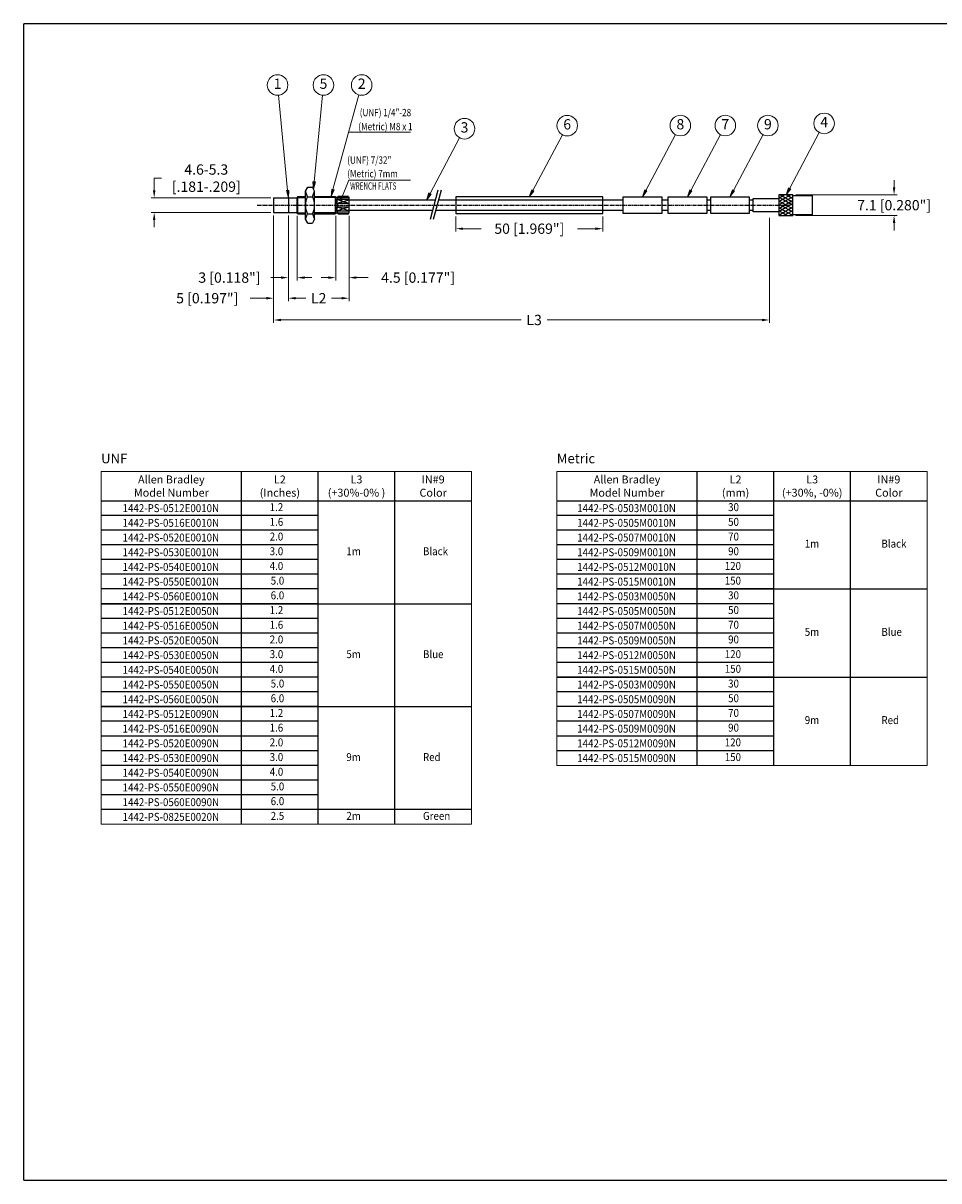
# Model space of a CAD drawing. Units: millimetres. Extents: x -303 to 231, y -145 to 251.
# Drawn here: x -303 to 9, y -143 to 251 of the extents above; entities that cross this region are included whole.
import ezdxf
from ezdxf.enums import TextEntityAlignment as Align

# ---------------------------------------------------------------- set-up
doc = ezdxf.new("R2010")
doc.units = ezdxf.units.MM
doc.linetypes.add('Amconstr', pattern=[9999, 9999, 0])
doc.linetypes.add('CENTER', pattern=[2, 1.25, -0.25, 0.25, -0.25])
doc.layers.get('0').update_dxf_attribs({"linetype": 'CONTINUOUS'})
doc.layers.get('Defpoints').update_dxf_attribs({"linetype": 'CONTINUOUS'})
for name, color, linetype in [('1', 7, 'CONTINUOUS'), ('BORD', 1, 'CONTINUOUS'), ('BTEXT', 7, 'CONTINUOUS')]:
    doc.layers.add(name, color=color, linetype=linetype)
doc.layers.add('AM_5', color=96, linetype='CONTINUOUS', lineweight=15)
doc.layers.add('AM_CL', color=1, linetype='Amconstr', lineweight=15)
doc.styles.add('SIMPLEX', font='simplex')
doc.dimstyles.new('AM_ANSI', dxfattribs={"dimtxt": 3.5, "dimasz": 2.5, "dimexe": 1, "dimexo": 1, "dimgap": 1.5, "dimtad": 0, "dimtih": 1, "dimtoh": 1, "dimdsep": 46, "dimtxsty": 'Standard', "dimcen": 0, "dimclrd": 256, "dimclre": 256, "dimclrt": 256, "dimadec": 0, "dimazin": 2, "dimtp": 0.1, "dimtm": 0.1, "dimtfac": 0.71, "dimtofl": 0, "dimtmove": 0, "dimatfit": 3, "dimfxl": 0, "dimtolj": 1, "dimlwd": -1, "dimlwe": -1, "dimarcsym": 0})

# ---------------------------------------------------------------- blocks, each defined once
blk = doc.blocks.new('*D2')
at = {"layer": 'AM_5'}
for p, q in [((-217.31, 185.67), (-217.31, 149.13)), ((-48.65, 184.87), (-48.65, 149.13)), ((-214.81, 150.13), (-133.14, 150.13)), ((-51.15, 150.13), (-124.31, 150.13))]:
    blk.add_line(p, q, dxfattribs=at)
at = {"layer": 'AM_5', "linetype": 'Continuous'}
for points in [[(-214.81, 150.54), (-214.81, 149.71), (-217.31, 150.13)], [(-51.15, 150.54), (-51.15, 149.71), (-48.65, 150.13)]]:
    blk.add_solid(points, dxfattribs=at)
at = {"layer": 'Defpoints', "color": 0, "linetype": 'Continuous'}
for p in [(-217.31, 186.67), (-48.65, 185.87), (-48.65, 150.13)]:
    blk.add_point(p, dxfattribs=at)
at = {"layer": 'AM_5', "linetype": 'Continuous', "insert": (-128.72, 150.13), "char_height": 3.5, "attachment_point": 5}
blk.add_mtext('\\A1;L3', dxfattribs=at)
blk = doc.blocks.new('*D3')
at = {"layer": 'AM_5'}
for p, q in [((-257.94, 194.17), (-257.94, 198.38)), ((-257.94, 198.38), (-255.44, 198.38)), ((-218.31, 191.67), (-258.94, 191.67)), ((-218.31, 186.67), (-258.94, 186.67)), ((-257.94, 184.17), (-257.94, 181.67))]:
    blk.add_line(p, q, dxfattribs=at)
at = {"layer": 'AM_5', "linetype": 'Continuous'}
for points in [[(-258.35, 194.17), (-257.52, 194.17), (-257.94, 191.67)], [(-258.35, 184.17), (-257.52, 184.17), (-257.94, 186.67)]]:
    blk.add_solid(points, dxfattribs=at)
at = {"layer": 'Defpoints', "color": 0, "linetype": 'Continuous'}
for p in [(-257.94, 191.67), (-217.31, 191.67), (-217.31, 186.67)]:
    blk.add_point(p, dxfattribs=at)
at = {"layer": 'AM_5', "linetype": 'Continuous', "insert": (-240.23, 198.38), "char_height": 3.5, "attachment_point": 5}
blk.add_mtext('\\A1;4.6-5.3\\P[.181-.209]', dxfattribs=at)
blk = doc.blocks.new('*D4')
at = {"layer": 'AM_5'}
for p, q in [((-196.18, 185.54), (-196.18, 163.54)), ((-191.68, 185.54), (-191.68, 163.54)), ((-198.68, 164.54), (-201.18, 164.54)), ((-189.18, 164.54), (-185.14, 164.54))]:
    blk.add_line(p, q, dxfattribs=at)
at = {"layer": 'AM_5', "linetype": 'Continuous'}
for points in [[(-198.68, 164.95), (-198.68, 164.12), (-196.18, 164.54)], [(-189.18, 164.95), (-189.18, 164.12), (-191.68, 164.54)]]:
    blk.add_solid(points, dxfattribs=at)
at = {"layer": 'Defpoints', "color": 0, "linetype": 'Continuous'}
for p in [(-196.18, 186.54), (-191.68, 186.54), (-191.68, 164.54)]:
    blk.add_point(p, dxfattribs=at)
at = {"layer": 'AM_5', "linetype": 'Continuous', "insert": (-168.18, 164.54), "char_height": 3.5, "attachment_point": 5}
blk.add_mtext('\\A1;4.5 [0.177"]', dxfattribs=at)
blk = doc.blocks.new('*D5')
at = {"layer": 'AM_5'}
for p, q in [((-212.31, 185.67), (-212.31, 156.53)), ((-191.68, 185.54), (-191.68, 156.53)), ((-209.81, 157.53), (-206.41, 157.53)), ((-194.18, 157.53), (-197.58, 157.53))]:
    blk.add_line(p, q, dxfattribs=at)
at = {"layer": 'AM_5', "linetype": 'Continuous'}
for points in [[(-209.81, 157.94), (-209.81, 157.11), (-212.31, 157.53)], [(-194.18, 157.94), (-194.18, 157.11), (-191.68, 157.53)]]:
    blk.add_solid(points, dxfattribs=at)
at = {"layer": 'Defpoints', "color": 0, "linetype": 'Continuous'}
for p in [(-212.31, 186.67), (-191.68, 186.54), (-191.68, 157.53)]:
    blk.add_point(p, dxfattribs=at)
at = {"layer": 'AM_5', "linetype": 'Continuous', "insert": (-201.99, 157.53), "char_height": 3.5, "attachment_point": 5}
blk.add_mtext('\\A1;L2', dxfattribs=at)
blk = doc.blocks.new('*D6')
at = {"layer": 'AM_5'}
for p, q in [((-212.31, 185.67), (-212.31, 163.54)), ((-209.31, 185.54), (-209.31, 163.54)), ((-214.81, 164.54), (-218.31, 164.54)), ((-206.81, 164.54), (-204.31, 164.54))]:
    blk.add_line(p, q, dxfattribs=at)
at = {"layer": 'AM_5', "linetype": 'Continuous'}
for points in [[(-214.81, 164.95), (-214.81, 164.12), (-212.31, 164.54)], [(-206.81, 164.95), (-206.81, 164.12), (-209.31, 164.54)]]:
    blk.add_solid(points, dxfattribs=at)
at = {"layer": 'Defpoints', "color": 0, "linetype": 'Continuous'}
for p in [(-212.31, 186.67), (-209.31, 186.54), (-209.31, 164.54)]:
    blk.add_point(p, dxfattribs=at)
at = {"layer": 'AM_5', "linetype": 'Continuous', "insert": (-232.35, 164.54), "char_height": 3.5, "attachment_point": 5}
blk.add_mtext('\\A1;3 [0.118"]', dxfattribs=at)
blk = doc.blocks.new('*D7')
at = {"layer": 'AM_5'}
for p, q in [((-217.31, 185.67), (-217.31, 156.53)), ((-212.31, 185.67), (-212.31, 156.53)), ((-219.81, 157.53), (-225.27, 157.53)), ((-209.81, 157.53), (-207.31, 157.53))]:
    blk.add_line(p, q, dxfattribs=at)
at = {"layer": 'AM_5', "linetype": 'Continuous'}
for points in [[(-219.81, 157.94), (-219.81, 157.11), (-217.31, 157.53)], [(-209.81, 157.94), (-209.81, 157.11), (-212.31, 157.53)]]:
    blk.add_solid(points, dxfattribs=at)
at = {"layer": 'Defpoints', "color": 0, "linetype": 'Continuous'}
for p in [(-217.31, 186.67), (-212.31, 186.67), (-217.31, 157.53)]:
    blk.add_point(p, dxfattribs=at)
at = {"layer": 'AM_5', "linetype": 'Continuous', "insert": (-239.89, 157.53), "char_height": 3.5, "attachment_point": 5}
blk.add_mtext('\\A1;5 [0.197"]', dxfattribs=at)
blk = doc.blocks.new('*D11')
at = {"layer": 'AM_5'}
for p, q in [((-6.28, 195.22), (-6.28, 197.72)), ((-39.66, 192.72), (-5.28, 192.72)), ((-39.66, 185.62), (-5.28, 185.62)), ((-6.28, 183.12), (-6.28, 180.62))]:
    blk.add_line(p, q, dxfattribs=at)
at = {"layer": 'AM_5', "linetype": 'Continuous'}
for points in [[(-6.7, 195.22), (-5.86, 195.22), (-6.28, 192.72)], [(-6.7, 183.12), (-5.86, 183.12), (-6.28, 185.62)]]:
    blk.add_solid(points, dxfattribs=at)
at = {"layer": 'Defpoints', "color": 0, "linetype": 'Continuous'}
for p in [(-40.66, 192.72), (-40.66, 185.62), (-6.28, 185.62)]:
    blk.add_point(p, dxfattribs=at)
at = {"layer": 'AM_5', "linetype": 'Continuous', "insert": (-6.28, 189.17), "char_height": 3.5, "attachment_point": 5}
blk.add_mtext('\\A1;7.1 [0.280"]', dxfattribs=at)
blk = doc.blocks.new('*D12')
at = {"layer": 'AM_5'}
for p, q in [((-155.35, 185.37), (-155.35, 180.18)), ((-105.35, 185.37), (-105.35, 180.18)), ((-152.85, 181.18), (-146.73, 181.18)), ((-107.85, 181.18), (-113.98, 181.18))]:
    blk.add_line(p, q, dxfattribs=at)
at = {"layer": 'AM_5', "linetype": 'Continuous'}
for points in [[(-152.85, 181.6), (-152.85, 180.76), (-155.35, 181.18)], [(-107.85, 181.6), (-107.85, 180.76), (-105.35, 181.18)]]:
    blk.add_solid(points, dxfattribs=at)
at = {"layer": 'Defpoints', "color": 0, "linetype": 'Continuous'}
for p in [(-155.35, 186.37), (-105.35, 186.37), (-105.35, 181.18)]:
    blk.add_point(p, dxfattribs=at)
at = {"layer": 'AM_5', "linetype": 'Continuous', "insert": (-130.35, 181.18), "char_height": 3.5, "attachment_point": 5}
blk.add_mtext('\\A1;50 [1.969"]', dxfattribs=at)

msp = doc.modelspace()

# ---------------------------------------------------------------- hatches: boundary and pattern name
at = {"layer": 'AM_5', "linetype": 'Continuous'}
for points in [[(-203.1066, 197.0629), (-203.9361, 197.1424), (-203.7598, 194.6141)], [(-212.1303, 194.194), (-212.9599, 194.1145), (-212.3067, 191.6657)], [(-197.7959, 192.1422), (-196.7309, 194.4421), (-197.5344, 194.6632)], [(-165.2902, 190.9157), (-163.7492, 192.9279), (-164.4852, 193.3189)], [(-130.3517, 191.9657), (-128.8107, 193.9779), (-129.5467, 194.3689)], [(-91.8687, 191.9876), (-90.3278, 193.9999), (-91.0637, 194.3909)], [(-76.5766, 191.9876), (-75.0357, 193.9999), (-75.7716, 194.3909)], [(-62.0914, 191.9876), (-60.5505, 193.9999), (-61.2864, 194.3909)], [(-42.9623, 192.7157), (-41.4214, 194.7279), (-42.1573, 195.1189)]]:
    msp.add_hatch(color=256, dxfattribs=at).paths.add_polyline_path(points)

# ---------------------------------------------------------------- linework, layer by layer
at = {"linetype": 'Continuous', "flags": 128}
for points in [[(-155.3517, 186.3657), (-105.3517, 186.3657), (-105.3517, 191.9657), (-155.3517, 191.9657)], [(-98.4254, 191.9876), (-85.3121, 191.9876), (-85.3121, 186.3437), (-98.4254, 186.3437)], [(-83.1332, 191.9876), (-70.02, 191.9876), (-70.02, 186.3437), (-83.1332, 186.3437)], [(-68.6481, 191.9876), (-55.5348, 191.9876), (-55.5348, 186.3437), (-68.6481, 186.3437)]]:
    msp.add_lwpolyline(points, close=True, dxfattribs=at)
at = {"layer": '1', "color": 7}
for p, q in [((-206.4942, 193.9375), (-205.7129, 195.2907)), ((-206.4942, 184.3938), (-206.4942, 193.9375)), ((-205.8211, 192.0524), (-206.4942, 193.9375)), ((-205.7129, 195.2907), (-204.1504, 195.2907)), ((-203.3692, 193.9375), (-204.1504, 195.2907)), ((-204.0422, 192.0524), (-203.3692, 193.9375)), ((-203.3692, 184.3938), (-203.3692, 193.9375)), ((-161.4136, 194.3188), (-164.0931, 184.3188)), ((-160.3783, 194.3188), (-163.0578, 184.3188)), ((-217.3067, 191.6657), (-209.3067, 191.6657)), ((-217.3067, 191.6657), (-217.3067, 186.6657)), ((-212.3067, 191.6657), (-212.3067, 186.6657)), ((-209.0869, 192.1422), (-209.3067, 191.7907)), ((-209.3067, 191.7907), (-206.4942, 191.7907)), ((-209.3067, 191.7907), (-209.3067, 191.6657)), ((-209.3067, 186.6657), (-209.3067, 191.6657)), ((-209.0869, 186.1891), (-209.0869, 192.1422)), ((-209.0869, 192.1422), (-206.4942, 192.1422)), ((-205.8211, 192.0524), (-204.0422, 192.0524)), ((-203.3692, 192.1422), (-196.3846, 192.1422)), ((-196.1817, 191.7907), (-203.3692, 191.7907)), ((-196.3846, 192.1422), (-196.3846, 186.1891)), ((-196.1817, 191.7907), (-196.3846, 192.1422)), ((-196.1817, 191.7907), (-196.1817, 186.5407)), ((-195.5567, 191.7907), (-196.1817, 191.7907)), ((-191.6817, 191.1313), (-195.8692, 191.1313)), ((-191.6817, 189.75), (-195.8692, 191.1313)), ((-195.8692, 191.1313), (-195.8692, 189.75)), ((-191.6817, 190.9157), (-195.8692, 189.75)), ((-191.6817, 189.75), (-195.8692, 189.75)), ((-195.5567, 191.7907), (-195.3537, 192.1422)), ((-195.5567, 191.7907), (-191.6817, 191.7907)), ((-195.5567, 191.7907), (-195.5567, 191.1313)), ((-195.5567, 189.75), (-195.5567, 188.5813)), ((-191.9014, 192.1422), (-195.3537, 192.1422)), ((-191.9014, 192.1422), (-191.6817, 191.7907)), ((-191.6817, 191.7907), (-191.6817, 186.5407)), ((-162.3255, 190.9157), (-191.6817, 190.9157)), ((-98.4254, 190.9157), (-161.2902, 190.9157)), ((-83.1332, 190.9157), (-85.3121, 190.9157)), ((-68.6481, 190.9157), (-70.02, 190.9157)), ((-54.1647, 190.9157), (-55.5348, 190.9157)), ((-54.1647, 186.9157), (-54.1647, 191.4157)), ((-54.1647, 191.4157), (-45.4647, 191.4157)), ((-43.4647, 192.7157), (-45.4647, 191.561)), ((-45.4647, 190.4063), (-41.4647, 192.7157)), ((-40.6647, 192.0228), (-45.4647, 189.2516)), ((-40.6647, 189.0798), (-45.4647, 191.851)), ((-45.4647, 188.0969), (-40.6647, 190.8681)), ((-45.4647, 190.6963), (-40.6647, 187.9251)), ((-40.6647, 189.7134), (-45.4647, 186.9422)), ((-40.6647, 186.7704), (-45.4647, 189.5416)), ((-44.9623, 192.7157), (-40.6647, 190.2345)), ((-40.6647, 191.3892), (-42.9623, 192.7157)), ((-40.6647, 192.4657), (-34.1647, 192.4657)), ((-34.1647, 192.4657), (-34.1647, 185.8657)), ((-217.3067, 186.6657), (-209.3067, 186.6657)), ((-209.3067, 186.5407), (-209.3067, 186.6657)), ((-209.3067, 186.5407), (-206.4942, 186.5407)), ((-209.0869, 186.1891), (-209.3067, 186.5407)), ((-209.0869, 186.1891), (-206.4942, 186.1891)), ((-206.4942, 184.3938), (-205.8211, 186.2789)), ((-205.8211, 186.2789), (-204.0422, 186.2789)), ((-204.0422, 186.2789), (-203.3692, 184.3938)), ((-196.1817, 186.5407), (-203.3692, 186.5407)), ((-203.3692, 186.1891), (-196.3846, 186.1891)), ((-196.1817, 186.5407), (-196.3846, 186.1891)), ((-196.1817, 186.5407), (-195.5567, 186.5407)), ((-195.8692, 188.5813), (-191.6817, 188.5813)), ((-195.8692, 188.5813), (-191.6817, 187.4157)), ((-195.8692, 187.2001), (-191.6817, 188.5813)), ((-195.8692, 188.5813), (-195.8692, 187.2001)), ((-195.8692, 187.2001), (-191.6817, 187.2001)), ((-195.5567, 187.2001), (-195.5567, 186.5407)), ((-195.5567, 186.5407), (-195.3537, 186.1891)), ((-195.5567, 186.5407), (-191.6817, 186.5407)), ((-195.3537, 186.1891), (-191.9014, 186.1891)), ((-191.9014, 186.1891), (-191.6817, 186.5407)), ((-163.2633, 187.4157), (-191.6817, 187.4157)), ((-98.4254, 187.4157), (-162.228, 187.4157)), ((-83.1332, 187.4157), (-85.3121, 187.4157)), ((-68.6481, 187.4157), (-70.02, 187.4157)), ((-54.1647, 187.4157), (-55.5348, 187.4157)), ((-45.4647, 186.9157), (-54.1647, 186.9157)), ((-45.4647, 185.7875), (-40.6647, 188.5587)), ((-45.4647, 188.3869), (-40.6647, 185.6157)), ((-42.6647, 185.6157), (-45.4647, 187.2322)), ((-45.4647, 186.0775), (-44.6647, 185.6157)), ((-40.6647, 187.404), (-43.7623, 185.6157)), ((-41.7623, 185.6157), (-40.6647, 186.2493)), ((-34.1647, 185.8657), (-40.6647, 185.8657)), ((-205.7129, 183.0407), (-206.4942, 184.3938)), ((-205.7129, 183.0407), (-204.1504, 183.0407)), ((-203.3692, 184.3938), (-204.1504, 183.0407))]:
    msp.add_line(p, q, dxfattribs=at)
at = {"layer": '1', "color": 4, "linetype": 'CENTER'}
msp.add_line((-222.8944, 189.1657), (-42.0332, 189.1657), dxfattribs=at)
at = {"layer": '1', "color": 7, "flags": 128}
msp.add_lwpolyline([(-45.4647, 185.6157), (-40.6647, 185.6157), (-40.6647, 192.7157), (-45.4647, 192.7157)], close=True, dxfattribs=at)
at = {"layer": '1', "color": 7}
for centre, start, end in [((-199.967, 189.1657), 153.751464, 206.248536), ((-209.8964, 189.1657), 333.751464, 26.248536)]:
    msp.add_arc(centre, 6.5272, start, end, dxfattribs=at)
at = {"layer": 'AM_5', "linetype": 'Continuous'}
for p, q in [((-215.6492, 226.5511), (-212.5451, 194.1543)), ((-200.6998, 226.5511), (-203.5214, 197.1027)), ((-188.2984, 226.6605), (-197.1326, 194.5526)), ((-170.8187, 213.9773), (-191.7952, 213.9773)), ((-119.1026, 213.1387), (-129.1787, 194.1734)), ((-80.6197, 213.1607), (-90.6958, 194.1954)), ((-65.3276, 213.1607), (-75.4037, 194.1954)), ((-50.8424, 213.1607), (-60.9185, 194.1954)), ((-31.7133, 213.8887), (-41.7893, 194.9234)), ((-154.0411, 212.0887), (-164.1172, 193.1234)), ((-203.1066, 197.0629), (-203.9361, 197.1424)), ((-203.9361, 197.1424), (-203.7598, 194.6141)), ((-203.7598, 194.6141), (-203.1066, 197.0629)), ((-191.7394, 197.6305), (-194.3498, 191.2056)), ((-170.7509, 197.6305), (-191.7394, 197.6305)), ((-212.9599, 194.1145), (-212.1303, 194.194)), ((-212.3067, 191.6657), (-212.9599, 194.1145)), ((-212.1303, 194.194), (-212.3067, 191.6657)), ((-197.5344, 194.6632), (-197.7959, 192.1422)), ((-197.7959, 192.1422), (-196.7309, 194.4421)), ((-196.7309, 194.4421), (-197.5344, 194.6632)), ((-164.4852, 193.3189), (-165.2902, 190.9157)), ((-165.2902, 190.9157), (-163.7492, 192.9279)), ((-163.7492, 192.9279), (-164.4852, 193.3189)), ((-129.5467, 194.3689), (-130.3517, 191.9657)), ((-130.3517, 191.9657), (-128.8107, 193.9779)), ((-128.8107, 193.9779), (-129.5467, 194.3689)), ((-91.0637, 194.3909), (-91.8687, 191.9876)), ((-91.8687, 191.9876), (-90.3278, 193.9999)), ((-90.3278, 193.9999), (-91.0637, 194.3909)), ((-75.7716, 194.3909), (-76.5766, 191.9876)), ((-76.5766, 191.9876), (-75.0357, 193.9999)), ((-75.0357, 193.9999), (-75.7716, 194.3909)), ((-61.2864, 194.3909), (-62.0914, 191.9876)), ((-62.0914, 191.9876), (-60.5505, 193.9999)), ((-60.5505, 193.9999), (-61.2864, 194.3909)), ((-42.1573, 195.1189), (-42.9623, 192.7157)), ((-42.9623, 192.7157), (-41.4214, 194.7279)), ((-41.4214, 194.7279), (-42.1573, 195.1189))]:
    msp.add_line(p, q, dxfattribs=at)
for centre, radius in [((-215.983, 230.0351), 3.5), ((-200.366, 230.0351), 3.5), ((-187.3699, 230.0351), 3.5), ((-152.399, 215.1796), 3.5), ((-117.4605, 216.2296), 3.5), ((-78.9776, 216.2516), 3.5), ((-63.6855, 216.2516), 3.5), ((-49.2003, 216.2516), 3.5), ((-30.0711, 216.9796), 3.5), ((-194.3498, 191.2056), 0.4)]:
    msp.add_circle(centre, radius, dxfattribs=at)
at = {"layer": 'AM_CL', "linetype": 'Continuous', "flags": 128}
for points in [[(-275.9932, -21.3599), (-150.0226, -21.3599), (-150.0226, 98.6401), (-275.9932, 98.6401)], [(-120.9984, -1.3599), (4.9721, -1.3599), (4.9721, 98.6401), (-120.9984, 98.6401)]]:
    msp.add_lwpolyline(points, close=True, dxfattribs=at)
at = {"layer": 'BORD'}
for p, q in [((-228.2278, -21.3599), (-228.2278, 98.6401)), ((-202.1594, -21.3599), (-202.1594, 98.6401)), ((-176.091, -21.3599), (-176.091, 98.6401)), ((-73.233, -1.3599), (-73.233, 98.6401)), ((-47.1646, -1.3599), (-47.1646, 98.6401)), ((-21.0962, -1.3599), (-21.0962, 98.6401)), ((-275.9932, 88.6401), (-150.0226, 88.6401)), ((-120.9984, 88.6401), (4.9721, 88.6401)), ((-202.1594, 83.6401), (-275.9932, 83.6401)), ((-47.1646, 83.6401), (-120.9984, 83.6401)), ((-202.1594, 78.6401), (-275.9932, 78.6401)), ((-47.1646, 78.6401), (-120.9984, 78.6401)), ((-202.1594, 73.6401), (-275.9932, 73.6401)), ((-47.1646, 73.6401), (-120.9984, 73.6401)), ((-202.1594, 68.6401), (-275.9932, 68.6401)), ((-47.1646, 68.6401), (-120.9984, 68.6401)), ((-202.1594, 63.6401), (-275.9932, 63.6401)), ((-47.1646, 63.6401), (-120.9984, 63.6401)), ((-202.1594, 58.6401), (-275.9932, 58.6401)), ((-47.1646, 58.6401), (-120.9984, 58.6401)), ((-120.9984, 58.6401), (4.9721, 58.6401)), ((-202.1594, 53.6401), (-275.9932, 53.6401)), ((-275.9932, 53.6401), (-150.0226, 53.6401)), ((-47.1646, 53.6401), (-120.9984, 53.6401)), ((-202.1594, 48.6401), (-275.9932, 48.6401)), ((-47.1646, 48.6401), (-120.9984, 48.6401)), ((-202.1594, 43.6401), (-275.9932, 43.6401)), ((-47.1646, 43.6401), (-120.9984, 43.6401)), ((-202.1594, 38.6401), (-275.9932, 38.6401)), ((-47.1646, 38.6401), (-120.9984, 38.6401)), ((-202.1594, 33.6401), (-275.9932, 33.6401)), ((-47.1646, 33.6401), (-120.9984, 33.6401)), ((-202.1594, 28.6401), (-275.9932, 28.6401)), ((-47.1646, 28.6401), (-120.9984, 28.6401)), ((-120.9984, 28.6401), (4.9721, 28.6401)), ((-202.1594, 23.6401), (-275.9932, 23.6401)), ((-47.1646, 23.6401), (-120.9984, 23.6401)), ((-202.1594, 18.6401), (-275.9932, 18.6401)), ((-275.9932, 18.6401), (-150.0226, 18.6401)), ((-47.1646, 18.6401), (-120.9984, 18.6401)), ((-202.1594, 13.6401), (-275.9932, 13.6401)), ((-47.1646, 13.6401), (-120.9984, 13.6401)), ((-202.1594, 8.6401), (-275.9932, 8.6401)), ((-47.1646, 8.6401), (-120.9984, 8.6401)), ((-202.1594, 3.6401), (-275.9932, 3.6401)), ((-47.1646, 3.6401), (-120.9984, 3.6401)), ((-202.1594, -1.3599), (-275.9932, -1.3599)), ((-202.1594, -6.3599), (-275.9932, -6.3599)), ((-202.1594, -11.3599), (-275.9932, -11.3599)), ((-150.0226, -16.3599), (-275.9932, -16.3599))]:
    msp.add_line(p, q, dxfattribs=at)
at = {"layer": 'BORD', "const_width": 0.4367}
for points in [[(-302.2945, 250.8636), (-302.2945, -142.43)], [(230.6991, 250.8636), (-302.2945, 250.8636)]]:
    msp.add_lwpolyline(points, dxfattribs=at)
at = {"layer": 'BORD'}
msp.add_lwpolyline([(-302.2945, -142.43, 0.4367, 0.4367, 0), (230.6991, -142.43, 0.4367, 0.4367, 0)], format="xyseb", dxfattribs=at)

# ---------------------------------------------------------------- texts
at = {"layer": '1', "style": 'SIMPLEX', "width": 0.9}
for s, p in [('1442-PS-0512E0010N', (-252.2793, 86.1401)), ('1442-PS-0503M0010N', (-97.2845, 86.1401)), ('1442-PS-0516E0010N', (-252.2793, 81.1401)), ('1442-PS-0505M0010N', (-97.2845, 81.1401)), ('1442-PS-0520E0010N', (-252.2793, 76.1401)), ('1442-PS-0507M0010N', (-97.2845, 76.1401)), ('1442-PS-0530E0010N', (-252.2793, 71.1401)), ('1442-PS-0509M0010N', (-97.2845, 71.1401)), ('1442-PS-0540E0010N', (-252.2793, 66.1401)), ('1442-PS-0512M0010N', (-97.2845, 66.1401)), ('1442-PS-0550E0010N', (-252.2793, 61.1401)), ('1442-PS-0515M0010N', (-97.2845, 61.1401)), ('1442-PS-0560E0010N', (-252.2793, 56.1401)), ('1442-PS-0503M0050N', (-97.2845, 56.1401)), ('1442-PS-0512E0050N', (-252.2793, 51.1401)), ('1442-PS-0505M0050N', (-97.2845, 51.1401)), ('1442-PS-0516E0050N', (-252.2793, 46.1401)), ('1442-PS-0507M0050N', (-97.2845, 46.1401)), ('1442-PS-0520E0050N', (-252.2793, 41.1401)), ('1442-PS-0509M0050N', (-97.2845, 41.1401)), ('1442-PS-0530E0050N', (-252.2793, 36.1401)), ('1442-PS-0512M0050N', (-97.2845, 36.1401)), ('1442-PS-0540E0050N', (-252.2793, 31.1401)), ('1442-PS-0515M0050N', (-97.2845, 31.1401)), ('1442-PS-0550E0050N', (-252.2793, 26.1401)), ('1442-PS-0503M0090N', (-97.2845, 26.1401)), ('1442-PS-0560E0050N', (-252.2793, 21.1401)), ('1442-PS-0505M0090N', (-97.2845, 21.1401)), ('1442-PS-0512E0090N', (-252.2793, 16.1401)), ('1442-PS-0507M0090N', (-97.2845, 16.1401)), ('1442-PS-0516E0090N', (-252.2793, 11.1401)), ('1442-PS-0509M0090N', (-97.2845, 11.1401)), ('1442-PS-0520E0090N', (-252.2793, 6.1401)), ('1442-PS-0512M0090N', (-97.2845, 6.1401)), ('1442-PS-0530E0090N', (-252.2793, 1.1401)), ('1442-PS-0515M0090N', (-97.2845, 1.1401)), ('1442-PS-0540E0090N', (-252.2793, -3.8599)), ('1442-PS-0550E0090N', (-252.2793, -8.8599)), ('1442-PS-0560E0090N', (-252.2793, -13.8599)), ('1442-PS-0825E0020N', (-252.2793, -18.8599))]:
    msp.add_text(s, height=2.7, dxfattribs=at).set_placement(p, align=Align.MIDDLE_CENTER)
for s, p in [('1.2', (-218.6522, 86.4776)), ('30', (-62.7239, 86.4776)), ('1.6', (-218.6522, 81.4776)), ('50', (-62.7239, 81.4776)), ('2.0', (-218.6522, 76.4776)), ('70', (-62.7239, 76.4776)), ('1m', (-36.6556, 74.0514)), ('Black', (-10.5872, 74.0514)), ('3.0', (-218.6522, 71.4776)), ('1m', (-192.5838, 71.4776)), ('Black', (-166.5155, 71.4776)), ('90', (-62.7239, 71.4776)), ('4.0', (-218.6522, 66.4776)), ('120', (-63.8643, 66.4776)), ('5.0', (-218.3145, 61.4776)), ('150', (-63.8643, 61.4776)), ('6.0', (-218.3145, 56.4776)), ('30', (-62.7239, 56.4776)), ('1.2', (-218.6522, 51.4776)), ('50', (-62.7239, 51.4776)), ('1.6', (-218.6522, 46.4776)), ('70', (-62.7239, 46.4776)), ('5m', (-36.6556, 44.0514)), ('Blue', (-10.5872, 44.0514)), ('2.0', (-218.6522, 41.4776)), ('90', (-62.7239, 41.4776)), ('3.0', (-218.6522, 36.4776)), ('5m', (-192.5838, 36.4776)), ('Blue', (-166.5155, 36.4776)), ('120', (-63.8643, 36.4776)), ('4.0', (-218.6522, 31.4776)), ('150', (-63.8643, 31.4776)), ('5.0', (-218.3145, 26.4776)), ('30', (-62.7239, 26.4776)), ('6.0', (-218.3145, 21.4776)), ('50', (-62.7239, 21.4776)), ('1.2', (-218.6522, 16.4776)), ('70', (-62.7239, 16.4776)), ('1.6', (-218.6522, 11.4776)), ('90', (-62.7239, 11.4776)), ('9m', (-36.6556, 14.0514)), ('Red', (-10.5872, 14.0514)), ('2.0', (-218.6522, 6.4776)), ('120', (-63.8643, 6.4776)), ('3.0', (-218.6522, 1.4776)), ('9m', (-192.5838, 1.4776)), ('Red', (-166.5155, 1.4776)), ('150', (-63.8643, 1.4776)), ('4.0', (-218.6522, -3.5224)), ('5.0', (-218.3145, -8.5224)), ('6.0', (-218.3145, -13.5224)), ('2.5', (-218.3145, -18.5224)), ('2m', (-192.5838, -18.5224)), ('Green', (-166.5155, -18.5224))]:
    msp.add_text(s, height=2.7, dxfattribs=at).set_placement(p, align=Align.MIDDLE_LEFT)
at = {"layer": 'AM_5', "linetype": 'Continuous', "style": 'SIMPLEX', "width": 0.81}
for s, p in [('(UNF) 1/4"-28', (-188.0249, 219.4268)), ('(Metric) M8 x 1', (-188.5128, 214.6708)), ('(UNF) 7/32"', (-192.2797, 203.2691)), ('(Metric) 7mm', (-192.2797, 198.6523))]:
    msp.add_text(s, height=2.5, dxfattribs=at).set_placement(p)
at = {"layer": 'AM_5', "linetype": 'Continuous', "style": 'SIMPLEX', "width": 0.63}
msp.add_text('WRENCH FLATS', height=2.5, dxfattribs=at).set_placement((-191.2807, 196.9439), align=Align.TOP_LEFT)
at = {"layer": 'AM_5', "linetype": 'Continuous', "char_height": 3.5, "width": 7, "attachment_point": 5}
for s, insert in [('1', (-215.983, 230.0351)), ('5', (-200.366, 230.0351)), ('2', (-187.3699, 230.0351)), ('3', (-152.399, 215.1796)), ('6', (-117.4605, 216.2296)), ('8', (-78.9776, 216.2516)), ('7', (-63.6855, 216.2516)), ('9', (-49.2003, 216.2516)), ('4', (-30.0711, 216.9796))]:
    msp.add_mtext(s, dxfattribs=dict(at, insert=insert))
at = {"layer": 'BTEXT'}
for s, insert, char_height, width, attachment_point in [('{\\fArial|b1|i0|c0|p34;UNF}', (-275.9932, 103.0279), 3.275454, 47.765381, 4), ('{\\fArial|b1|i0|c0|p34;Metric}', (-120.9984, 103.0279), 3.275454, 47.765381, 4), ('{\\fArial|b1|i0|c0|p34;Allen Bradley\\PModel Number}', (-252.1105, 93.6401), 2.7, 47.765381, 5), ('{\\fArial|b1|i0|c0|p34;L2\\P(Inches)}', (-215.1936, 93.6401), 2.7, 26.068379, 5), ('{\\fArial|b1|i0|c0|p34;L3\\P(+30%-0% )}', (-189.1252, 93.6401), 2.7, 26.068379, 5), ('{\\fArial|b1|i0|c0|p34;IN#9\\PColor}', (-163.0568, 93.6401), 2.7, 26.068379, 5), ('{\\fArial|b1|i0|c0|p34;Allen Bradley\\PModel Number}', (-97.1157, 93.6401), 2.7, 47.765381, 5), ('{\\fArial|b1|i0|c0|p34;L2\\P(mm)}', (-60.1988, 93.6401), 2.7, 26.068379, 5), ('{\\fArial|b1|i0|c0|p34;L3\\P(+30%, -0%)}', (-34.1304, 93.6401), 2.7, 26.068379, 5), ('{\\fArial|b1|i0|c0|p34;IN#9\\PColor}', (-8.062, 93.6401), 2.7, 26.068379, 5)]:
    msp.add_mtext(s, dxfattribs=dict(at, insert=insert, char_height=char_height, width=width, attachment_point=attachment_point))

# ---------------------------------------------------------------- dimensions: what is measured, and where the dimension line sits
at = {"layer": 'AM_5', "linetype": 'Continuous'}
dim = msp.add_linear_dim(base=(-257.9367, 191.6657), p1=(-217.3067, 186.6657), p2=(-217.3067, 191.6657), angle=90, text='4.6-5.3\\P[.181-.209]', dimstyle='AM_ANSI', override={"dimtp": 30, "dimtm": 20}, dxfattribs=at)
dim.commit()
dim.dimension.update_dxf_attribs({"geometry": '*D3', "text_midpoint": (-240.2283, 198.3842), "dimtype": 160})
dim = msp.add_linear_dim(base=(-6.2785, 185.6157), p1=(-40.6647, 192.7157), p2=(-40.6647, 185.6157), angle=90, text='<>[]', dimstyle='AM_ANSI', dxfattribs=at)
dim.commit()
dim.dimension.update_dxf_attribs({"geometry": '*D11', "text_midpoint": (-6.2785, 189.1657), "dimtype": 160})
for base, p1, p2, text, override, picture, middle in [((-217.3067, 157.5266), (-212.3067, 186.6657), (-217.3067, 186.6657), '<>[]', {"dimtp": 30, "dimtm": 20}, '*D7', (-239.89, 157.5266)), ((-209.3067, 164.5359), (-212.3067, 186.6657), (-209.3067, 186.5407), '<>[]', {"dimtp": 30, "dimtm": 20}, '*D6', (-232.3514, 164.5359)), ((-48.6481, 150.1282), (-217.3067, 186.6657), (-48.6481, 185.8657), 'L3', {"dimtp": 30, "dimtm": 0, "dimtdec": 2, "dimtzin": 8}, '*D2', (-128.7225, 150.1282)), ((-191.6817, 164.5359), (-196.1817, 186.5407), (-191.6817, 186.5407), '<>[]', {"dimdec": 3, "dimtp": 30, "dimtm": 20}, '*D4', (-168.1817, 164.5359))]:
    dim = msp.add_linear_dim(base=base, p1=p1, p2=p2, text=text, dimstyle='AM_ANSI', override=override, dxfattribs=at)
    dim.commit()
    dim.dimension.update_dxf_attribs({"geometry": picture, "text_midpoint": middle, "dimtype": 160})
dim = msp.add_linear_dim(base=(-191.6817, 157.5266), p1=(-212.3067, 186.6657), p2=(-191.6817, 186.5407), text='L2', dimstyle='AM_ANSI', override={"dimtp": 30, "dimtm": 20}, dxfattribs=at)
dim.commit()
dim.dimension.update_dxf_attribs({"geometry": '*D5', "text_midpoint": (-201.9942, 157.5266)})
dim = msp.add_linear_dim(base=(-105.3517, 181.1794), p1=(-155.3517, 186.3657), p2=(-105.3517, 186.3657), text='<>[]', dimstyle='AM_ANSI', dxfattribs=at)
dim.commit()
dim.dimension.update_dxf_attribs({"geometry": '*D12', "text_midpoint": (-130.3517, 181.1794)})

doc.saveas('drawing.dxf')
